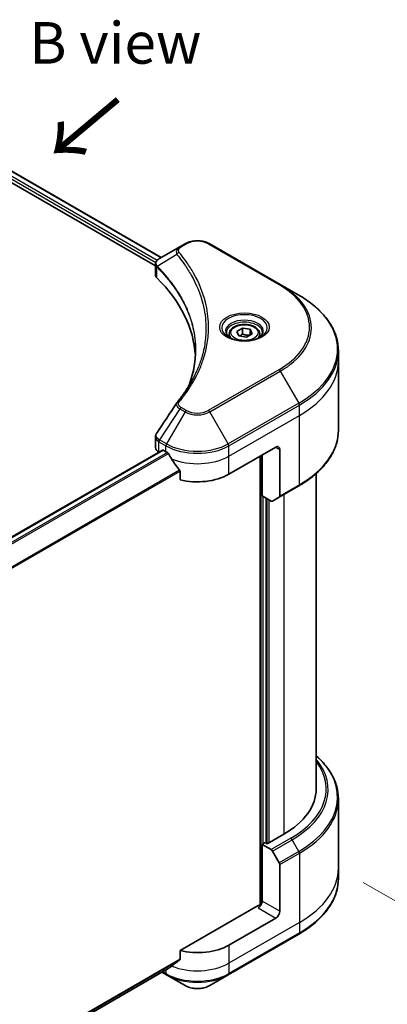
# Model space of a CAD drawing. Units: millimetres. Extents: x 65 to 7228, y 36 to 1300.
# Drawn here: x 572 to 671, y 799 to 1065 of the extents above; entities that cross this region are included whole.
import ezdxf

# ---------------------------------------------------------------- set-up
doc = ezdxf.new("R2010")
doc.units = ezdxf.units.MM
doc.header["$LTSCALE"] = 4.5
doc.layers.get('Defpoints').update_dxf_attribs({"lineweight": 25})
for name, color, linetype, lineweight in [('Dimension (ISO)', 7, 'Continuous', 18), ('Symbol (ISO)', 7, 'Continuous', 18), ('Visible (ISO)', 7, 'Continuous', 35), ('Visible Narrow (ISO)', 7, 'Continuous', 25)]:
    doc.layers.add(name, color=color, linetype=linetype, lineweight=lineweight)
doc.styles.add('Note Text (TK)', font='MS PGothic.ttf')
doc.dimstyles.new('Default - Method 1b (TK)', dxfattribs={"dimscale": 4.5, "dimtxt": 2.5, "dimasz": 2.5, "dimexe": 1, "dimexo": 1.5, "dimgap": 1, "dimtad": 1, "dimdsep": 46, "dimtxsty": 'Note Text (TK)', "dimblk": 'OPEN', "dimcen": 0.09, "dimdle": 5, "dimclrd": 100, "dimclre": 100, "dimclrt": 7, "dimadec": 1, "dimazin": 1, "dimtfac": 1, "dimtmove": 0, "dimatfit": 3, "dimldrblk": 'OPEN', "dimfxl": 1, "dimtolj": 1, "dimlwd": -1, "dimlwe": -1, "dimarcsym": 0})

# ---------------------------------------------------------------- blocks, each defined once
blk = doc.blocks.new('_Open')
at = {"color": 0, "linetype": 'ByBlock', "lineweight": -2}
for p, q in [((-1, 0.167), (0, 0)), ((-1, -0.167), (0, 0)), ((0, 0), (-1, 0))]:
    blk.add_line(p, q, dxfattribs=at)
blk = doc.blocks.new('*D18')
at = {"layer": 'Defpoints', "color": 0}
for p in [(657.77, 835.96), (320.7, 658.9), (405.33, 610.04)]:
    blk.add_point(p, dxfattribs=at)
at = {"layer": 'Dimension (ISO)', "color": 100}
for p, q in [((664.5, 832.08), (728.88, 794.91)), ((714.7, 791.8), (415.03, 615.74)), ((327.42, 655.02), (409.81, 607.45))]:
    blk.add_line(p, q, dxfattribs=at)
at = {"layer": 'Dimension (ISO)', "color": 100, "xscale": 11.25, "yscale": 11.25, "zscale": 11.25}
for p, rotation in [((724.4, 797.5), 30.43459957498328), ((405.33, 610.04), 210.4345995749834)]:
    blk.add_blockref('_Open', p, dxfattribs=dict(at, rotation=rotation))
at = {"layer": 'Dimension (ISO)', "color": 7, "insert": (553.4, 707.57), "char_height": 11.25, "attachment_point": 4, "rotation": 30.4346, "style": 'Note Text (TK)'}
blk.add_mtext('\\A1;{\\Q-29.565;\\W0.820;\\H0.816x;308}', dxfattribs=at)

msp = doc.modelspace()

# ---------------------------------------------------------------- linework, layer by layer
at = {"layer": 'Visible (ISO)'}
for p, q in [((539.344, 1041.8994), (609.8835, 1001.1735)), ((537.664, 1039.6983), (608.3307, 998.8989)), ((616.3157, 1004.8871), (614.8975, 1004.0683)), ((642.0822, 993.8644), (622.9903, 1004.8871)), ((614.8975, 1004.0683), (609.381, 1000.8834)), ((608.3307, 996.4977), (608.3307, 999.3448)), ((647.0749, 990.9819), (642.0822, 993.8644)), ((628.2559, 980.4819), (628.2559, 979.5519)), ((630.2897, 981.1729), (631.8206, 982.0567)), ((630.85, 979.9654), (630.2897, 981.1729)), ((631.8206, 982.0567), (633.9119, 981.7332)), ((631.8206, 980.4646), (631.8206, 982.0567)), ((634.4722, 980.5258), (632.9413, 979.6419)), ((633.9119, 981.7332), (634.4722, 980.5258)), ((633.9119, 980.2023), (633.9119, 981.7332)), ((636.5059, 980.4819), (636.5059, 979.5519)), ((632.9413, 979.6419), (630.85, 979.9654)), ((657.7743, 973.1334), (657.7743, 975.9416)), ((657.7743, 954.4035), (657.7743, 973.1334)), ((608.3307, 949.7692), (608.3307, 952.6164)), ((391.2225, 822.6626), (610.2003, 949.0895)), ((609.2094, 948.5445), (609.2328, 948.5309)), ((610.4253, 949.0672), (611.1677, 948.6385)), ((628.1383, 942.5148), (640.8662, 949.8633)), ((641.9269, 949.2509), (641.9269, 936.6447)), ((636.6236, 947.4138), (636.6236, 825.9847)), ((637.1539, 936.6973), (637.1539, 947.72)), ((614.9689, 943.3517), (614.9689, 941.0352)), ((651.7743, 942.7043), (651.7743, 857.395)), ((641.7716, 936.3014), (647.0749, 939.3633)), ((639.5859, 935.2932), (637.1539, 936.6973)), ((638.2146, 842.7593), (638.2146, 936.0849)), ((641.7716, 936.3014), (639.9609, 935.256)), ((657.7743, 854.6919), (657.7743, 835.962)), ((642.9875, 845.1476), (638.5328, 842.5756)), ((638.0024, 842.8818), (637.1539, 842.3919)), ((637.1539, 842.3919), (639.5859, 840.9878)), ((637.1539, 842.3919), (637.1539, 827.0826)), ((638.5328, 842.5756), (638.0024, 842.8818)), ((639.9609, 840.592), (641.7716, 837.4558)), ((641.9269, 824.3269), (641.9269, 836.9331)), ((657.7743, 835.962), (657.7743, 833.1538)), ((636.0933, 825.8579), (614.9689, 813.6617)), ((640.8662, 822.4898), (628.1383, 815.1413)), ((627.983, 807.0908), (647.0749, 818.1135)), ((614.9689, 813.6617), (614.9689, 811.3453)), ((394.0597, 683.0778), (611.7957, 808.7877)), ((610.0898, 807.8028), (611.3231, 807.0908)), ((611.3231, 807.0908), (616.3157, 804.2083)), ((622.9903, 804.2083), (627.983, 807.0908))]:
    msp.add_line(p, q, dxfattribs=at)
for centre, major_axis, ratio, start_param, end_param in [((611.3307, 996.4977), (-3, 0), 0.57735027, 0, 0.523143), ((541.1642, 973.1334), (78, 0), 0.57735027, 0.03285124, 0.523143), ((616.0818, 960.7599), (-2.2294, 0.5919), 0.82737827, 5.92008942, 6.0121585), ((611.3307, 949.7692), (-3, 0), 0.57735027, 0, 0.78539816), ((610.4253, 948.6998), (-0.225, 0.3897), 0.57735027, 5.49778714, 6.28318531), ((619.653, 953.5375), (12, 0), 0.57735027, 3.92699082, 3.97194189), ((640.8662, 948.6385), (0.75, 1.299), 0.57735027, 5.49778714, 7.06858347), ((619.653, 954.2724), (8.1585, -16.8298), 0.5228786, 4.82400679, 4.91764363), ((619.653, 954.2724), (8.1585, -16.8298), 0.5228786, 4.91764363, 5.12523399), ((619.653, 947.4138), (12, 0), 0.57735027, 4.31138759, 5.49778714), ((639.5859, 935.9055), (0.375, -0.6495), 0.57735027, 5.49778714, 6.28318531), ((641.3966, 936.9509), (0.375, -0.6495), 0.57735027, 0, 0.78539816), ((621.7743, 857.395), (30, 0), 0.57735027, 5.49778714, 6.28318531), ((639.5859, 840.3754), (0.375, -0.6495), 0.57735027, 1.57079633, 2.35619449), ((641.3966, 837.2393), (0.375, -0.6495), 0.57735027, 0.78539816, 1.57079633), ((636.0933, 826.4702), (-0.75, -1.299), 0.57735027, 0.78539816, 2.35619449), ((636.6236, 825.5517), (0.75, 0), 0.57735027, 1.32748183, 2.35619449), ((640.8662, 823.7146), (0.75, 1.299), 0.57735027, 3.92699082, 5.49778714), ((619.653, 820.0403), (-12, 0), 0.57735027, 1.16979494, 2.35619449), ((619.653, 813.1818), (-11.9823, -8.3768), 0.07779162, 5.0684181, 5.27600846), ((619.653, 813.1818), (-11.9823, -8.3768), 0.07779162, 5.27600846, 5.36964529)]:
    msp.add_ellipse(centre, major_axis=major_axis, ratio=ratio, start_param=start_param, end_param=end_param, dxfattribs=at)
for points, knots in [([(616.3157, 1004.8871), (616.6848, 1005.1002), (617.0981, 1005.2721), (617.9808, 1005.5317), (618.4502, 1005.6193), (619.4086, 1005.707), (619.8975, 1005.707), (620.8559, 1005.6193), (621.3253, 1005.5317), (622.2079, 1005.2721), (622.6212, 1005.1002), (622.9903, 1004.8871)], [1.57079633, 1.57079633, 1.57079633, 1.57079633, 1.88495559, 1.88495559, 2.19911486, 2.19911486, 2.51327412, 2.51327412, 2.82743339, 2.82743339, 3.14159265, 3.14159265, 3.14159265, 3.14159265]), ([(608.3307, 999.3448), (608.3307, 999.4813), (608.3515, 999.6162), (608.4264, 999.8702), (608.4802, 999.9893), (608.6103, 1000.209), (608.6866, 1000.3098), (608.855, 1000.4952), (608.9473, 1000.5798), (609.1444, 1000.7352), (609.2493, 1000.806), (609.3595, 1000.8708)], [0.07890981, 0.07890981, 0.07890981, 0.07890981, 0.102485407, 0.102485407, 0.126061004, 0.126061004, 0.149636601, 0.149636601, 0.173212198, 0.173212198, 0.196787795, 0.196787795, 0.196787795, 0.196787795]), ([(657.7743, 975.9416), (657.7743, 977.0753), (657.6195, 978.2087), (657.0077, 980.4388), (656.551, 981.5352), (655.3543, 983.6617), (654.6144, 984.6918), (652.8749, 986.6629), (651.8752, 987.6041), (649.6424, 989.3783), (648.4094, 990.2114), (647.0749, 990.9819)], [2.35619449, 2.35619449, 2.35619449, 2.35619449, 2.513274123, 2.513274123, 2.670353756, 2.670353756, 2.827433388, 2.827433388, 2.984513021, 2.984513021, 3.141592654, 3.141592654, 3.141592654, 3.141592654]), ([(628.2559, 980.4819), (628.2559, 980.7389), (628.3166, 980.9949), (628.5494, 981.4886), (628.7294, 981.7232), (629.2039, 982.1647), (629.5109, 982.3648), (630.2136, 982.6978), (630.6122, 982.8281), (631.4512, 983.0042), (631.8912, 983.0503), (632.7708, 983.0566), (633.2103, 983.0172), (634.0505, 982.8553), (634.4509, 982.7327), (635.1757, 982.4092), (635.4998, 982.2079), (636.0259, 981.7383), (636.2316, 981.4706), (636.4548, 980.9541), (636.5059, 980.7184), (636.5059, 980.4819)], [2.35619449, 2.35619449, 2.35619449, 2.35619449, 2.62198886, 2.62198886, 2.91161337, 2.91161337, 3.23970828, 3.23970828, 3.57841915, 3.57841915, 3.91455234, 3.91455234, 4.24911174, 4.24911174, 4.58502719, 4.58502719, 4.92367944, 4.92367944, 5.25327908, 5.25327908, 5.49778714, 5.49778714, 5.49778714, 5.49778714]), ([(628.4422, 979.4094), (628.3917, 979.4455), (628.3432, 979.4821), (628.1552, 979.6315), (628.0332, 979.7471), (627.8295, 979.9779), (627.7479, 980.0929), (627.6218, 980.3168), (627.5774, 980.4256), (627.5196, 980.6364), (627.5059, 980.7386), (627.5059, 980.8406)], [0.105628495, 0.105628495, 0.105628495, 0.105628495, 0.157079633, 0.157079633, 0.314159265, 0.314159265, 0.471238898, 0.471238898, 0.628318531, 0.628318531, 0.785398163, 0.785398163, 0.785398163, 0.785398163]), ([(637.2559, 980.8406), (637.2559, 980.7386), (637.2423, 980.6364), (637.1845, 980.4256), (637.14, 980.3168), (637.014, 980.0929), (636.9324, 979.9779), (636.7287, 979.7471), (636.6067, 979.6315), (636.4187, 979.4821), (636.3702, 979.4455), (636.3197, 979.4094)], [3.926990817, 3.926990817, 3.926990817, 3.926990817, 4.08407045, 4.08407045, 4.241150082, 4.241150082, 4.398229715, 4.398229715, 4.555309348, 4.555309348, 4.606760485, 4.606760485, 4.606760485, 4.606760485]), ([(628.0285, 979.6268), (628.4433, 979.3873), (628.9334, 979.177), (630.0204, 978.845), (630.6182, 978.7242), (631.8601, 978.5906), (632.5043, 978.5788), (633.7666, 978.6674), (634.3845, 978.7679), (635.5234, 979.0666), (636.0448, 979.2642), (636.5757, 979.5382), (636.6559, 979.582), (636.7334, 979.6268)], [0, 0, 0, 0, 0.29880315, 0.29880315, 0.60113033, 0.60113033, 0.90635223, 0.90635223, 1.21186251, 1.21186251, 1.51493929, 1.51493929, 1.57079633, 1.57079633, 1.57079633, 1.57079633]), ([(619.1642, 976.0774), (619.1642, 975.2565), (619.1245, 974.4357), (618.966, 972.7962), (618.8472, 971.9776), (618.5304, 970.3446), (618.3325, 969.5302), (617.8579, 967.9081), (617.5813, 967.1003), (617.2516, 966.2613), (617.2375, 966.2257), (617.2233, 966.19)], [2.73884789, 2.73884789, 2.73884789, 2.73884789, 3.0315659, 3.0315659, 3.32428391, 3.32428391, 3.61700192, 3.61700192, 3.90971993, 3.90971993, 3.92272088, 3.92272088, 3.92272088, 3.92272088]), ([(614.1717, 961.9683), (614.5161, 962.3856), (614.8391, 962.792), (615.4742, 963.6233), (615.7809, 964.0414), (616.3726, 964.8823), (616.6576, 965.3051), (617.2055, 966.1549), (617.4684, 966.5819), (617.9721, 967.4399), (618.2128, 967.8708), (618.4424, 968.3035)], [0, 0, 0, 0, 0.160255913, 0.160255913, 0.320511826, 0.320511826, 0.480767738, 0.480767738, 0.641023651, 0.641023651, 0.801279564, 0.801279564, 0.801279564, 0.801279564]), ([(608.3307, 952.6164), (608.3307, 952.6914), (608.3358, 952.7663), (608.3557, 952.9138), (608.3704, 952.9866), (608.4085, 953.1289), (608.4318, 953.1985), (608.4857, 953.3339), (608.5163, 953.3997), (608.5839, 953.5273), (608.6209, 953.5891), (608.6605, 953.649)], [0.1178779852, 0.1178779852, 0.1178779852, 0.1178779852, 0.1308517681, 0.1308517681, 0.143825551, 0.143825551, 0.1567993339, 0.1567993339, 0.1697731168, 0.1697731168, 0.1827468997, 0.1827468997, 0.1827468997, 0.1827468997]), ([(657.7743, 954.4035), (657.7743, 953.2699), (657.6195, 952.1365), (657.0077, 949.9064), (656.551, 948.8099), (655.3543, 946.6835), (654.6144, 945.6534), (652.8749, 943.6823), (651.8752, 942.7411), (649.6424, 940.9669), (648.4094, 940.1338), (647.0749, 939.3633)], [3.926990817, 3.926990817, 3.926990817, 3.926990817, 4.08407045, 4.08407045, 4.241150082, 4.241150082, 4.398229715, 4.398229715, 4.555309348, 4.555309348, 4.71238898, 4.71238898, 4.71238898, 4.71238898]), ([(611.8166, 948.1584), (611.8099, 948.1703), (611.803, 948.182), (611.7655, 948.2411), (611.7273, 948.2886), (611.6443, 948.3687), (611.5994, 948.4013), (611.5576, 948.4233)], [0.1103900742, 0.1103900742, 0.1103900742, 0.1103900742, 0.1130634845, 0.1130634845, 0.1243846834, 0.1243846834, 0.1357058823, 0.1357058823, 0.1357058823, 0.1357058823]), ([(614.9689, 943.3517), (614.9689, 943.3985), (614.9573, 943.451), (614.917, 943.5406), (614.893, 943.5783), (614.8657, 943.6125)], [0.093260715, 0.093260715, 0.093260715, 0.093260715, 0.1047444472, 0.1047444472, 0.1134564756, 0.1134564756, 0.1134564756, 0.1134564756]), ([(657.7743, 854.6919), (657.7743, 855.8255), (657.6195, 856.959), (657.0077, 859.189), (656.551, 860.2855), (655.3543, 862.412), (654.6144, 863.442), (653.1476, 865.1041), (652.4895, 865.7596), (651.7743, 866.3911)], [3.926990817, 3.926990817, 3.926990817, 3.926990817, 4.08407045, 4.08407045, 4.241150082, 4.241150082, 4.398229715, 4.398229715, 4.506045066, 4.506045066, 4.506045066, 4.506045066]), ([(657.7743, 833.1538), (657.7743, 832.0202), (657.6195, 830.8867), (657.0077, 828.6567), (656.551, 827.5602), (655.3543, 825.4338), (654.6144, 824.4037), (652.8749, 822.4325), (651.8752, 821.4914), (649.6424, 819.7171), (648.4094, 818.884), (647.0749, 818.1135)], [2.35619449, 2.35619449, 2.35619449, 2.35619449, 2.513274123, 2.513274123, 2.670353756, 2.670353756, 2.827433388, 2.827433388, 2.984513021, 2.984513021, 3.141592654, 3.141592654, 3.141592654, 3.141592654]), ([(614.8657, 811.1356), (614.8936, 811.1565), (614.918, 811.1831), (614.9577, 811.2531), (614.9689, 811.2992), (614.9689, 811.3453)], [-0.0201836507, -0.0201836507, -0.0201836507, -0.0201836507, -0.0112759257, -0.0112759257, 0, 0, 0, 0]), ([(611.7957, 808.7877), (611.7957, 808.7877), (611.7958, 808.7878), (611.803, 808.7919), (611.8099, 808.7966), (611.8166, 808.8019)], [0.15830467535, 0.15830467535, 0.15830467535, 0.15830467535, 0.15831562199, 0.15831562199, 0.16098903223, 0.16098903223, 0.16098903223, 0.16098903223]), ([(616.3157, 804.2083), (616.6848, 803.9952), (617.0981, 803.8234), (617.9808, 803.5637), (618.4502, 803.4761), (619.4086, 803.3885), (619.8975, 803.3885), (620.8559, 803.4761), (621.3253, 803.5637), (622.2079, 803.8234), (622.6212, 803.9952), (622.9903, 804.2083)], [1.57079633, 1.57079633, 1.57079633, 1.57079633, 1.88495559, 1.88495559, 2.19911486, 2.19911486, 2.51327412, 2.51327412, 2.82743339, 2.82743339, 3.14159265, 3.14159265, 3.14159265, 3.14159265])]:
    msp.add_open_spline(points, degree=3, knots=knots, dxfattribs=at)
for points, weights in [([(631.8206, 980.4646), (631.4448, 980.1224), (631.119, 979.9238)], [1, 1.07039454817, 1.07672477615]), ([(633.7892, 980.1314), (632.8189, 980.0665), (631.8206, 980.4646)], [1.01523736138, 1.14666441016, 1])]:
    msp.add_rational_spline(points, weights, degree=2, dxfattribs=at)
msp.add_open_spline([(608.6605, 953.649), (610.4638, 956.3727), (612.2654, 959.0976), (614.0649, 961.824)], degree=3, dxfattribs=at)
at = {"layer": 'Visible Narrow (ISO)'}
for p, q in [((539.2589, 1041.8471), (609.7956, 1001.1227)), ((537.9822, 1040.4944), (608.4171, 999.8288)), ((608.7454, 1000.3741), (538.1348, 1041.1412)), ((615.2725, 1004.0312), (616.6907, 1004.85)), ((622.6153, 1004.85), (641.7072, 993.8273)), ((614.1286, 1001.9942), (608.827, 998.7524)), ((608.7319, 995.6323), (608.7319, 998.5794)), ((641.7072, 970.8108), (622.6153, 959.7881)), ((622.9903, 959.3922), (642.0822, 970.4149)), ((642.0822, 970.4149), (647.0749, 961.7674)), ((647.0749, 961.7674), (627.983, 950.7447)), ((614.8975, 960.211), (609.381, 951.866)), ((616.3157, 959.3922), (611.3231, 950.7447)), ((614.8975, 960.211), (616.3157, 959.3922)), ((616.6907, 959.7881), (615.2725, 960.6069)), ((627.983, 950.7447), (622.9903, 959.3922)), ((628.1383, 950.222), (647.2302, 961.2447)), ((647.2302, 958.4365), (647.2302, 961.2447)), ((628.1383, 947.4138), (647.2302, 958.4365)), ((647.2302, 939.7066), (647.2302, 958.4365)), ((609.2094, 948.5445), (609.2094, 951.3526)), ((609.2257, 951.3433), (611.1677, 950.222)), ((611.3231, 950.7447), (609.381, 951.866)), ((391.3398, 822.5782), (610.4253, 949.0672)), ((611.5576, 948.4233), (392.2554, 821.8091)), ((611.1677, 948.6385), (611.1677, 950.222)), ((628.1383, 947.4138), (628.1383, 950.222)), ((640.8662, 949.8633), (641.9269, 949.2509)), ((392.5151, 821.5446), (611.8166, 948.1584)), ((628.1383, 942.5148), (628.1383, 947.4138)), ((636.8357, 947.5363), (636.8357, 826.0243)), ((614.8657, 943.6125), (394.0651, 816.1332)), ((394.0651, 815.8128), (614.9689, 943.3517)), ((647.2302, 939.7066), (641.9269, 936.6447)), ((637.4721, 842.5756), (637.4721, 936.5136)), ((638.4267, 935.9624), (638.4267, 842.6369)), ((639.0631, 842.8818), (639.0631, 935.595)), ((642.9875, 937.0035), (642.9875, 845.1476)), ((644.8892, 844.0497), (639.5859, 840.9878)), ((639.9609, 840.592), (645.2642, 843.6538)), ((647.0749, 840.5177), (645.2642, 843.6538)), ((647.0749, 840.5177), (641.7716, 837.4558)), ((641.9269, 836.9331), (647.2302, 839.995)), ((647.2302, 839.995), (647.2302, 821.2651)), ((641.9269, 824.3269), (637.1539, 827.0826)), ((636.0933, 825.2455), (640.8662, 822.4898)), ((647.2302, 821.2651), (628.1383, 810.2424)), ((647.2302, 821.2651), (647.2302, 818.4569)), ((647.2302, 818.4569), (628.1383, 807.4342)), ((628.1383, 815.1413), (628.1383, 810.2424)), ((614.9689, 811.3453), (393.9677, 683.7501)), ((393.9952, 683.616), (614.8657, 811.1356)), ((628.1383, 810.2424), (628.1383, 807.4342)), ((611.8166, 808.8019), (394.0596, 683.0798)), ((611.1677, 807.4342), (610.3095, 807.9297)), ((611.1677, 808.4252), (611.1677, 807.4342))]:
    msp.add_line(p, q, dxfattribs=at)
for centre, major_axis, ratio, start_param, end_param in [((616.6907, 1004.2376), (-0.375, 0.6495), 0.57735027, 5.49778714, 6.28318531), ((619.653, 1003.1397), (4.1893, 0), 0.57735027, 0.78539816, 2.35619449), ((622.6153, 1004.2376), (0.375, 0.6495), 0.57735027, 0, 0.78539816), ((614.7502, 1001.9223), (-0.5785, -0.4774), 0.7371107, 4.16590415, 5.32901143), ((615.2725, 1003.4188), (-0.375, 0.6495), 0.57735027, 5.49778714, 6.28318531), ((609.3816, 998.7957), (0.4557, 0.5956), 0.7825254, 2.02708248, 2.42717461), ((609.4382, 998.7462), (-0.5317, -0.529), 0.70765843, 5.32110362, 5.66947619), ((641.7072, 993.2149), (0.375, 0.6495), 0.57735027, 0, 0.78539816), ((621.7743, 982.319), (28.1893, 0), 0.57735027, 5.49778714, 7.06858347), ((621.7743, 982.1397), (28.7197, 0), 0.57735027, 5.49778714, 7.06858347), ((621.7743, 976.3747), (35.7803, 0), 0.57735027, 5.49778714, 7.06858347), ((632.3809, 982.1397), (-6.1553, 0), 0.57735027, 2.35619449, 7.06858347), ((632.3809, 981.2736), (5.0947, 0), 0.57735027, 5.59811367, 10.10984959), ((632.3809, 980.8406), (-4.875, 0), 0.57735027, 3.14159265, 6.28318531), ((632.3809, 980.4819), (-4.125, 0), 0.57735027, 0, 0.56017967), ((632.3809, 980.4819), (4.125, 0), 0.57735027, 5.72300564, 6.28318531), ((621.7743, 975.9416), (36, 0), 0.57735027, 5.49778714, 6.28318531), ((621.7743, 973.1334), (36, 0), 0.57735027, 5.49778714, 6.28318531), ((641.7072, 970.1984), (0.375, -0.6495), 0.57735027, 1.57079633, 2.35619449), ((614.7502, 961.491), (-0.5785, 0.4774), 0.7371107, 5.25887382, 6.28318531), ((646.6999, 961.5509), (-0.375, 0.6495), 0.57735027, 3.92699082, 4.71238898), ((615.2725, 959.9945), (-0.375, -0.6495), 0.57735027, 3.92699082, 4.71238898), ((616.6907, 959.1757), (-0.375, -0.6495), 0.57735027, 3.92699082, 4.71238898), ((619.653, 961.319), (4.7197, 0), 0.57735027, 3.92699082, 5.49778714), ((619.653, 961.4984), (-4.1893, 0), 0.57735027, 0.78539816, 2.35619449), ((622.6153, 959.1757), (0.375, -0.6495), 0.57735027, 1.57079633, 2.35619449), ((621.7743, 954.4035), (36, 0), 0.57735027, 5.49778714, 6.28318531), ((609.7397, 951.6588), (0.3697, 0.6525), 0.58272546, 1.56556184, 2.35147354), ((609.756, 951.6495), (-0.375, -0.6495), 0.57735027, 4.71238898, 5.49778714), ((611.6981, 950.5282), (0.375, 0.6495), 0.57735027, 1.57079633, 2.35619449), ((619.653, 955.121), (12, 0), 0.57735027, 3.92699082, 5.49778714), ((619.653, 955.554), (-11.7803, 0), 0.57735027, 0.78539816, 2.35619449), ((627.608, 950.5282), (-0.375, 0.6495), 0.57735027, 3.92699082, 4.71238898), ((619.653, 952.3128), (12, 0), 0.57735027, 4.0944389, 5.49778714), ((646.6999, 940.0128), (0.375, -0.6495), 0.57735027, 0, 0.78539816), ((621.7743, 855.1249), (35.7803, 0), 0.57735027, 5.49778714, 6.85954973), ((621.7743, 857.395), (32.6893, 0), 0.57735027, 5.49778714, 6.69165342), ((621.7743, 857.2157), (33.2197, 0), 0.57735027, 5.49778714, 6.72709511), ((621.7743, 854.6919), (36, 0), 0.57735027, 5.49778714, 6.28318531), ((644.8892, 843.4373), (0.375, -0.6495), 0.57735027, 1.57079633, 2.35619449), ((646.6999, 840.3012), (-0.375, 0.6495), 0.57735027, 3.92699082, 4.71238898), ((621.7743, 835.962), (36, 0), 0.57735027, 5.49778714, 6.28318531), ((621.7743, 833.1538), (36, 0), 0.57735027, 5.49778714, 6.28318531), ((646.6999, 818.7631), (0.375, -0.6495), 0.57735027, 0, 0.78539816), ((619.653, 815.1413), (-12, 0), 0.57735027, 0.95284624, 2.35619449), ((611.6981, 807.7403), (-0.375, -0.6495), 0.57735027, 5.49778714, 6.28318531), ((619.653, 812.3331), (-12, 0), 0.57735027, 0.78539816, 2.35619449), ((619.653, 811.9001), (11.7803, 0), 0.57735027, 3.92699082, 5.49778714), ((627.608, 807.7403), (0.375, -0.6495), 0.57735027, 0, 0.78539816), ((619.653, 806.1351), (-4.7197, 0), 0.57735027, 0.78539816, 2.35619449)]:
    msp.add_ellipse(centre, major_axis=major_axis, ratio=ratio, start_param=start_param, end_param=end_param, dxfattribs=at)
for centre, major_axis in [((632.3809, 982.319), (-6.6857, 0)), ((632.3809, 980.8493), (3.675, 0))]:
    msp.add_ellipse(centre, major_axis=major_axis, ratio=0.57735027, dxfattribs=at)
for points, knots in [([(614.8975, 1004.0683), (614.6341, 1003.9163), (614.4179, 1003.7338), (614.1162, 1003.3424), (614.02, 1003.138), (613.9489, 1002.7462), (613.9508, 1002.566), (614.021, 1002.2523), (614.0642, 1002.1264), (614.1286, 1001.9942)], [-0.187504168, -0.187504168, -0.187504168, -0.187504168, -0.125670471, -0.125670471, -0.069816928, -0.069816928, -0.026852665, -0.026852665, 0, 0, 0, 0]), ([(614.1286, 1001.9942), (614.1934, 1001.9143), (614.2575, 1001.837), (614.4673, 1001.5785), (614.6114, 1001.3981), (615.25, 1000.5847), (615.7222, 999.9459), (616.8273, 998.3536), (617.4313, 997.3934), (619.4159, 993.8841), (620.4736, 991.2748), (621.6485, 986.6012), (621.9267, 984.5502), (622.0001, 981.0449), (621.9128, 979.5913), (621.5151, 976.7791), (621.218, 975.42), (620.51, 973.0339), (620.1412, 972.0026), (619.3824, 970.1931), (619.0169, 969.4114), (618.5591, 968.5249), (618.5011, 968.4141), (618.4424, 968.3035)], [-4.82621249, -4.82621249, -4.82621249, -4.82621249, -4.79590965, -4.79590965, -4.72660511, -4.72660511, -4.4843018, -4.4843018, -4.127973, -4.127973, -3.19579554, -3.19579554, -2.47873595, -2.47873595, -1.97105483, -1.97105483, -1.49272454, -1.49272454, -1.12477817, -1.12477817, -0.8417425, -0.8417425, -0.80127956, -0.80127956, -0.80127956, -0.80127956]), ([(614.7502, 1002.5347), (614.6924, 1002.6047), (614.6481, 1002.6783), (614.5659, 1002.8742), (614.548, 1002.9991), (614.5761, 1003.284), (614.6429, 1003.4431), (614.8768, 1003.7548), (615.0539, 1003.905), (615.2725, 1004.0312)], [0, 0, 0, 0, 0.026852665, 0.026852665, 0.069816928, 0.069816928, 0.125670471, 0.125670471, 0.187504168, 0.187504168, 0.187504168, 0.187504168]), ([(614.7502, 962.1033), (614.8242, 962.1931), (614.8979, 962.2829), (615.0603, 962.4828), (615.1489, 962.593), (615.3646, 962.8639), (615.4908, 963.0249), (615.7776, 963.396), (615.937, 963.6064), (616.2974, 964.092), (616.4966, 964.3675), (616.9443, 965.0038), (617.1896, 965.3652), (617.7359, 966.2005), (618.0314, 966.6754), (618.6556, 967.7316), (618.978, 968.314), (619.6849, 969.6828), (620.0539, 970.4719), (620.82, 972.2984), (621.1923, 973.3392), (621.9071, 975.7473), (622.2071, 977.1187), (622.6085, 979.9558), (622.6967, 981.4222), (622.6226, 984.9577), (622.3417, 987.0258), (621.1556, 991.7372), (620.0878, 994.3668), (618.0842, 997.902), (617.4744, 998.8691), (616.3588, 1000.4727), (615.8821, 1001.1159), (615.2375, 1001.9348), (615.0921, 1002.1165), (614.8802, 1002.3767), (614.8154, 1002.4557), (614.7502, 1002.5347)], [0, 0, 0, 0, 0.0344265, 0.0344265, 0.07650467, 0.07650467, 0.1377084, 0.1377084, 0.21727325, 0.21727325, 0.32070756, 0.32070756, 0.45517217, 0.45517217, 0.62997615, 0.62997615, 0.8417425, 0.8417425, 1.12477817, 1.12477817, 1.49272454, 1.49272454, 1.97105483, 1.97105483, 2.47873595, 2.47873595, 3.19579554, 3.19579554, 4.127973, 4.127973, 4.4843018, 4.4843018, 4.72660511, 4.72660511, 4.79590965, 4.79590965, 4.82621249, 4.82621249, 4.82621249, 4.82621249]), ([(608.3307, 999.3448), (608.3307, 999.3372), (608.3308, 999.3295), (608.3355, 999.1538), (608.3897, 998.9902), (608.5535, 998.7474), (608.6346, 998.6596), (608.7319, 998.5794)], [-0.0789098096, -0.0789098096, -0.0789098096, -0.0789098096, -0.0767578006, -0.0767578006, -0.029522231, -0.029522231, 0, 0, 0, 0]), ([(608.7624, 998.8534), (608.6819, 998.9689), (608.6208, 999.0833), (608.5074, 999.3771), (608.4822, 999.5546), (608.5186, 999.9511), (608.6092, 1000.1666), (608.9087, 1000.5531), (609.1121, 1000.7253), (609.3614, 1000.8719)], [0, 0, 0, 0, 0.029522231, 0.029522231, 0.076757801, 0.076757801, 0.138164041, 0.138164041, 0.196787795, 0.196787795, 0.196787795, 0.196787795]), ([(608.827, 998.7524), (608.8158, 998.7715), (608.8048, 998.7893), (608.7832, 998.8229), (608.7727, 998.8386), (608.7624, 998.8534)], [-0.00758618406, -0.00758618406, -0.00758618406, -0.00758618406, -0.00379309206, -0.00379309206, -0.00000000006, -0.00000000006, -0.00000000006, -0.00000000006]), ([(609.3614, 1000.8719), (609.3646, 1000.8738), (609.3679, 1000.8758), (609.3744, 1000.8796), (609.3777, 1000.8815), (609.381, 1000.8834)], [-0.00153668531, -0.00153668531, -0.00153668531, -0.00153668531, -0.00076834265, -0.00076834265, 0, 0, 0, 0]), ([(608.7319, 998.5794), (608.7412, 998.5723), (608.7505, 998.5648), (608.7692, 998.5485), (608.7786, 998.5398), (608.7879, 998.5304)], [0.00000000006, 0.00000000006, 0.00000000006, 0.00000000006, 0.00379309206, 0.00379309206, 0.00758618406, 0.00758618406, 0.00758618406, 0.00758618406]), ([(608.7879, 998.5304), (608.9496, 998.3679), (609.1095, 998.2048), (609.4189, 997.8845), (609.5687, 997.7273), (610.0182, 997.2487), (610.313, 996.9256), (610.9752, 996.1778), (611.3379, 995.7517), (612.0255, 994.9108), (612.3513, 994.4962), (613.1315, 993.4621), (613.5729, 992.8393), (614.5321, 991.3946), (615.0331, 990.569), (616.0888, 988.6524), (616.6146, 987.5561), (617.657, 985.0119), (618.1236, 983.5572), (618.9305, 980.0995), (619.1641, 978.0883), (619.1642, 976.0774)], [0, 0, 0, 0, 0.06549657, 0.06549657, 0.12817861, 0.12817861, 0.2557943, 0.2557943, 0.42169471, 0.42169471, 0.58081118, 0.58081118, 0.81593963, 0.81593963, 1.12160661, 1.12160661, 1.51897368, 1.51897368, 2.03555087, 2.03555087, 2.73884789, 2.73884789, 2.73884789, 2.73884789]), ([(617.2282, 966.1982), (617.4737, 966.8136), (617.6968, 967.4319), (618.7407, 970.6658), (619.1825, 973.3218), (619.2423, 978.0999), (619.0089, 980.2217), (618.1756, 983.7879), (617.7083, 985.2427), (616.6644, 987.7866), (616.1379, 988.8826), (615.0807, 990.7985), (614.5789, 991.6237), (613.6184, 993.0674), (613.1764, 993.6896), (612.3951, 994.7228), (612.0688, 995.1371), (611.3803, 995.9771), (611.0171, 996.4027), (610.354, 997.1496), (610.0589, 997.4723), (609.6088, 997.9503), (609.4589, 998.1072), (609.149, 998.4271), (608.989, 998.5892), (608.827, 998.7524)], [-3.92617715, -3.92617715, -3.92617715, -3.92617715, -3.70555522, -3.70555522, -2.7767893, -2.7767893, -2.03555087, -2.03555087, -1.51897368, -1.51897368, -1.12160661, -1.12160661, -0.81593963, -0.81593963, -0.58081118, -0.58081118, -0.42169471, -0.42169471, -0.2557943, -0.2557943, -0.12817861, -0.12817861, -0.06549657, -0.06549657, 0, 0, 0, 0]), ([(614.0647, 961.8242), (613.996, 961.7209), (613.9644, 961.6049), (613.9514, 961.289), (614.0194, 961.083), (614.2472, 960.7353), (614.3826, 960.5893), (614.6536, 960.3684), (614.77, 960.2874), (614.8975, 960.211)], [-0.177440356, -0.177440356, -0.177440356, -0.177440356, -0.14010274, -0.14010274, -0.077834855, -0.077834855, -0.029936483, -0.029936483, 0, 0, 0, 0]), ([(615.2725, 960.6069), (615.1667, 960.668), (615.0705, 960.7347), (614.8497, 960.9197), (614.7426, 961.045), (614.5746, 961.3479), (614.5372, 961.53), (614.588, 961.8453), (614.6483, 961.9798), (614.7502, 962.1033)], [0, 0, 0, 0, 0.029936483, 0.029936483, 0.077834855, 0.077834855, 0.14010274, 0.14010274, 0.187502416, 0.187502416, 0.187502416, 0.187502416]), ([(609.3614, 951.8776), (608.9903, 952.0966), (608.7221, 952.3715), (608.4873, 952.8965), (608.4649, 953.1379), (608.5583, 953.465), (608.601, 953.5594), (608.6604, 953.6491)], [0, 0, 0, 0, 0.087259675, 0.087259675, 0.154661595, 0.154661595, 0.1827469, 0.1827469, 0.1827469, 0.1827469]), ([(608.331, 952.6163), (608.331, 952.4903), (608.3515, 952.3657), (608.5104, 951.9003), (608.798, 951.5867), (609.2094, 951.3526)], [-0.117877985, -0.117877985, -0.117877985, -0.117877985, -0.087259675, -0.087259675, 0, 0, 0, 0]), ([(609.2094, 951.3526), (609.2121, 951.3511), (609.2148, 951.3495), (609.2202, 951.3464), (609.2229, 951.3448), (609.2257, 951.3433)], [0.00000000001, 0.00000000001, 0.00000000001, 0.00000000001, 0.00076834266, 0.00076834266, 0.00153668531, 0.00153668531, 0.00153668531, 0.00153668531]), ([(609.381, 951.866), (609.3777, 951.8679), (609.3744, 951.8699), (609.3679, 951.8738), (609.3646, 951.8757), (609.3614, 951.8776)], [-0.00153668531, -0.00153668531, -0.00153668531, -0.00153668531, -0.00076834266, -0.00076834266, -0.00000000001, -0.00000000001, -0.00000000001, -0.00000000001])]:
    msp.add_open_spline(points, degree=3, knots=knots, dxfattribs=at)

# ---------------------------------------------------------------- texts
at = {"layer": 'Symbol (ISO)', "color": 7, "insert": (597.4728, 1059.2236), "char_height": 11.25, "attachment_point": 5, "line_spacing_factor": 1.5, "style": 'Note Text (TK)'}
msp.add_mtext('\\fＭＳ Ｐゴシック|b0|i0;B view', dxfattribs=at)
at = {"layer": 'Symbol (ISO)', "color": 7, "insert": (598.6907, 1044.7804), "char_height": 18, "attachment_point": 4, "rotation": 220, "line_spacing_factor": 1.5, "style": 'Note Text (TK)'}
msp.add_mtext('\\fMS PGothic|b0|i0;{\\H18.0000;→}', dxfattribs=at)

# ---------------------------------------------------------------- dimensions: what is measured, and where the dimension line sits
at = {"layer": 'Dimension (ISO)', "color": 100}
dim = msp.add_linear_dim(base=(405.3279, 610.038), p1=(657.7743, 835.962), p2=(320.7022, 658.8967), angle=30.4346, text='{\\Q-29.565;\\W0.820;\\H0.816x;308}', dimstyle='Default - Method 1b (TK)', override={"dimgap": 1, "dimdec": 0, "dimlfac": 0.222222, "dimtol": 0, "dimlim": 0, "dimtp": 0, "dimtm": 0, "dimtdec": 0, "dimtofl": 0, "dimatfit": 1}, dxfattribs=at)
dim.commit()
dim.dimension.update_dxf_attribs({"geometry": '*D18', "text_midpoint": (564.864, 703.7668), "dimtype": 160})

doc.saveas('drawing.dxf')
